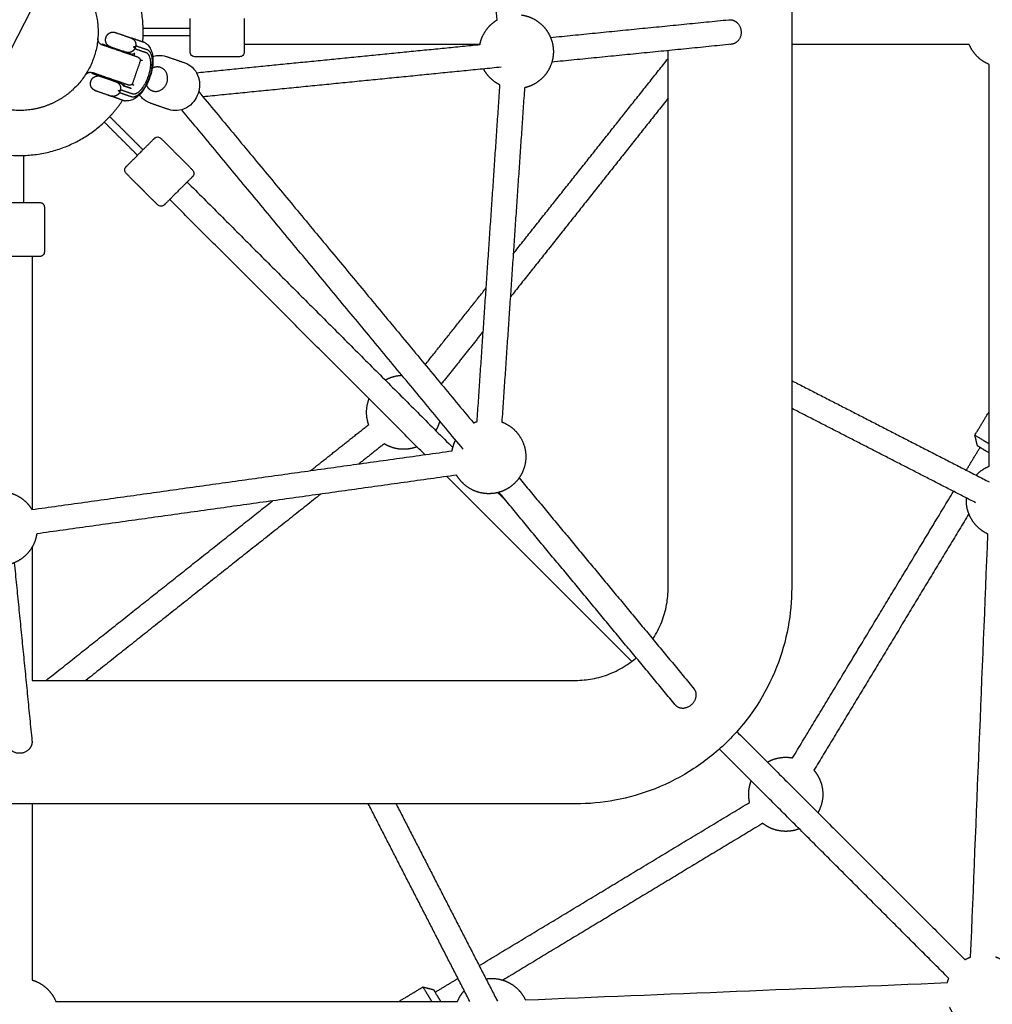
# Model space of a CAD drawing. Units: millimetres. Extents: x -5115 to 5449, y -35952 to 5985.
# Drawn here: x 0 to 630, y -31552 to -30914 of the extents above; entities that cross this region are included whole.
import ezdxf

# ---------------------------------------------------------------- set-up
doc = ezdxf.new("R2010")
doc.units = ezdxf.units.MM
doc.layers.add('Make2D$Sichtbar$Kurven', color=7, linetype='Continuous', true_color=0x000000)
doc.layers.add('Standard', color=7, linetype='Continuous', true_color=0x000000)

msp = doc.modelspace()

# ---------------------------------------------------------------- linework, layer by layer
at = {"layer": 'Make2D$Sichtbar$Kurven'}
for points, weights, degree, knots in [([(-3700, -33099.819), (-3700, -30922.347), (-3700, -28744.876), (-3700, -27222.347), (-2177.471, -27222.347), (0, -27222.347), (2177.471, -27222.347), (3700, -27222.347), (3700, -28744.876), (3700, -30922.347), (3700, -33099.819), (3700, -33730.471), (3254.062, -34176.409), (2808.123, -34622.347), (2177.471, -34622.347), (0, -34622.347), (-2177.471, -34622.347), (-3700, -34622.347), (-3700, -33099.819)], [1, 1, 1, 0.707106781187, 1, 1, 1, 0.707106781187, 1, 1, 1, 0.923879522274, 1, 0.923879522274, 1, 1, 1, 0.707106781187, 1], 2, [3926.7213663, 3926.7213663, 3926.7213663, 8281.6642413, 8281.6642413, 10673.2465147, 10673.2465147, 15028.1893897, 15028.1893897, 17419.7716631, 17419.7716631, 21774.7145382, 21774.7145382, 22970.5057563, 22970.5057563, 24166.2969745, 24166.2969745, 28521.2398495, 28521.2398495, 30912.8221229, 30912.8221229, 30912.8221229]), ([(79.74, -30928.789), (82.718, -30891.928), (56.569, -30865.779), (50.836, -30860.046), (44.07, -30855.58)], [0.854941238131, 0.839296968664, 1, 0.95971555939, 0.930512537202], 2, [308.0426512, 308.0426512, 308.0426512, 376.9911184, 376.9911184, 394.2748648, 394.2748648, 394.2748648]), ([(110.401, -30935.347), (110.401, -30935.273), (110.401, -30927.504), (110.401, -30919.735), (110.401, -30913.521)], [1, 0.838049799235, 1, 0.838049799235, 1], 2, [51.6723424, 51.6723424, 51.6723424, 66.6768757, 66.6768757, 81.681409, 81.681409, 81.681409]), ([(145.401, -30913.521), (145.401, -30919.729), (145.401, -30927.493), (145.401, -30935.258), (145.401, -30935.347)], [1, 0.838291774016, 1, 0.838291774016, 1], 2, [-40.8407045, -40.8407045, -40.8407045, -25.8477063, -25.8477063, -10.8547081, -10.8547081, -10.8547081]), ([(298.088, -30930.413), (298.586, -30927.887), (299.609, -30925.524), (301.427, -30921.323), (304.664, -30918.085), (306.845, -30915.904), (309.507, -30914.346)], [0.861691984353, 0.870815121832, 0.890165042945, 0.926776695297, 1, 0.9494517357, 0.916350970077], 2, [-90.7970236, -90.7970236, -90.7970236, -85.5429587, -85.5429587, -76.3872674, -76.3872674, -70.0668164, -70.0668164, -70.0668164]), ([(325.058, -30911.301), (328.228, -30911.758), (331.167, -30913.03), (335.368, -30914.848), (338.605, -30918.085), (341.842, -30921.323), (343.66, -30925.524), (345.635, -30930.085), (345.635, -30935.056), (345.635, -30940.027), (343.66, -30944.588), (341.842, -30948.79), (338.605, -30952.027), (335.368, -30955.264), (331.167, -30957.082), (329.132, -30957.963), (326.969, -30958.456)], [0.85793851344, 0.866224088805, 0.890165042945, 0.926776695297, 1, 0.926776695297, 0.890165042945, 0.853553390593, 0.853553390593, 0.853553390593, 0.890165042945, 0.926776695297, 1, 0.926776695297, 0.890165042945, 0.873449362161, 0.864365513488], 2, [-53.8499885, -53.8499885, -53.8499885, -47.349325, -47.349325, -38.1936337, -38.1936337, -29.0379423, -29.0379423, -19.0968168, -19.0968168, -9.1556914, -9.1556914, 0, 0, 9.1556914, 9.1556914, 13.6944835, 13.6944835, 13.6944835]), ([(459.213, -30914.386), (462.838, -30914.029), (465.317, -30917.03), (470.245, -30922.998), (464.928, -30928.315), (463.172, -30930.071), (460.792, -30930.308)], [0.858160980637, 0.827577133369, 1, 0.707106781187, 1, 0.879659218362, 0.858207060939], 2, [17.7350635, 17.7350635, 17.7350635, 25.1327412, 25.1327412, 37.6991118, 37.6991118, 42.8622456, 42.8622456, 42.8622456]), ([(56.005, -30925.579), (56.298, -30924.732), (56.881, -30924.051), (57.515, -30923.312), (58.39, -30922.886), (60.14, -30922.033), (61.981, -30922.668)], [0.875666556865, 0.811547357753, 0.779487758197, 0.747428158641, 0.747428158641, 0.747428158641, 0.875666556861], 2, [0, 0, 0, 1.782216, 1.782216, 3.7152514, 3.7152514, 7.5022483, 7.5022483, 7.5022483]), ([(61.981, -30922.668), (61.981, -30922.668), (65.834, -30923.996), (69.687, -30925.325), (71.467, -30925.939)], [1, 0.784539753593, 1, 0.784539753593, 1], 2, [2.470974, 2.470974, 2.470974, 9.5607076, 9.5607076, 16.6504411, 16.6504411, 16.6504411]), ([(58.786, -30931.933), (56.946, -30931.298), (56.093, -30929.548), (55.667, -30928.673), (55.623, -30927.7), (55.583, -30926.805), (55.875, -30925.957)], [0.875666556861, 0.747428158642, 0.747428158642, 0.747428158642, 0.779487758198, 0.811547357754, 0.875666556866], 2, [0, 0, 0, 3.7869974, 3.7869974, 5.7200328, 5.7200328, 7.5022488, 7.5022488, 7.5022488]), ([(72.002, -30926.123), (73.842, -30926.758), (74.695, -30928.508), (75.121, -30929.383), (75.165, -30930.355), (75.205, -30931.251), (74.913, -30932.098)], [0.875666556864, 0.747428158642, 0.747428158642, 0.747428158642, 0.779487758198, 0.811547357754, 0.875666556866], 2, [0, 0, 0, 3.7869967, 3.7869967, 5.7200321, 5.7200321, 7.5022481, 7.5022481, 7.5022481]), ([(76.742, -30938.758), (76.742, -30938.758), (67.926, -30935.719), (59.11, -30932.679), (53.307, -30930.678)], [1, 0.815202389438, 1, 0.815202389438, 1], 2, [0, 0, 0, 17.1725541, 17.1725541, 34.3451082, 34.3451082, 34.3451082]), ([(58.786, -30931.933), (58.786, -30931.933), (62.639, -30933.261), (66.492, -30934.59), (68.273, -30935.203)], [1, 0.784539751601, 1, 0.784539751601, 1], 2, [-14.1794672, -14.1794672, -14.1794672, -7.0897336, -7.0897336, 0, 0, 0]), ([(74.783, -30932.476), (74.49, -30933.324), (73.907, -30934.004), (73.273, -30934.743), (72.398, -30935.17), (70.648, -30936.022), (68.807, -30935.388)], [0.875666556865, 0.811547357754, 0.779487758198, 0.747428158642, 0.747428158642, 0.747428158642, 0.875666556864], 2, [0, 0, 0, 1.782216, 1.782216, 3.7152514, 3.7152514, 7.5022483, 7.5022483, 7.5022483]), ([(72.178, -30964.152), (78.975, -30966.496), (84.189, -30951.375), (89.402, -30936.253), (82.605, -30933.91)], [1, 0.707106781187, 1, 0.707106781187, 1], 2, [0, 0, 0, 25.1248675, 25.1248675, 50.249735, 50.249735, 50.249735]), ([(627.927, -30943.353), (627.746, -30943.279), (627.567, -30943.201), (623.365, -30941.383), (620.128, -30938.146), (616.891, -30934.909), (615.073, -30930.707), (614.996, -30930.528), (614.921, -30930.347)], [0.887228197655, 0.888665928655, 0.890165042945, 0.926776695297, 1, 0.926776695297, 0.890165042945, 0.888665928637, 0.88722819762], 2, [28.6308893, 28.6308893, 28.6308893, 29.0379423, 29.0379423, 38.1936337, 38.1936337, 47.349325, 47.349325, 47.7563781, 47.7563781, 47.7563781]), ([(72.827, -30962.271), (78.778, -30964.323), (83.343, -30951.083), (87.908, -30937.843), (81.957, -30935.791)], [1, 0.707106781187, 1, 0.707106781187, 1], 2, [-43.9980446, -43.9980446, -43.9980446, -21.9990223, -21.9990223, 0, 0, 0]), ([(82.025, -30956.794), (83.268, -30959.519), (85.945, -30960.442), (92.7, -30962.771), (95.308, -30955.208), (97.916, -30947.645), (91.16, -30945.316), (88.483, -30944.393), (85.826, -30945.773)], [0.853757573795, 0.859021657015, 1, 0.707106781186, 1, 0.707106781186, 1, 0.859035335726, 0.85375859659], 2, [-6.0485733, -6.0485733, -6.0485733, 0, 0, 12.5663706, 12.5663706, 25.1327412, 25.1327412, 31.1807277, 31.1807277, 31.1807277]), ([(311.059, -30956.6), (307.482, -30954.844), (304.664, -30952.027), (302.103, -30949.465), (300.412, -30946.262)], [0.899580205247, 0.935653761773, 1, 0.941164130555, 0.905965950964], 2, [30.1479125, 30.1479125, 30.1479125, 38.1936337, 38.1936337, 45.5503497, 45.5503497, 45.5503497]), ([(48.544, -30960.106), (47.041, -30959.401), (46.314, -30957.909), (45.888, -30957.034), (45.844, -30956.062), (45.804, -30955.166), (46.096, -30954.319)], [0.840601128241, 0.747428158642, 0.747428158642, 0.747428158642, 0.779487758198, 0.811547357754, 0.875666556866], 2, [0.5590166, 0.5590166, 0.5590166, 3.7869969, 3.7869969, 5.7200323, 5.7200323, 7.5022483, 7.5022483, 7.5022483]), ([(46.227, -30953.941), (46.416, -30953.39), (46.708, -30952.872), (47.103, -30952.413), (47.519, -30951.927), (48.028, -30951.532), (48.611, -30951.248), (49.189, -30950.966), (49.817, -30950.806), (50.762, -30950.764), (51.067, -30950.78), (51.464, -30950.839), (51.561, -30950.857), (51.792, -30950.915), (52.065, -30950.991), (52.202, -30951.029)], [0.875666556865, 0.832920424124, 0.800860824568, 0.779487758198, 0.758114691827, 0.747428158642, 0.747428158642, 0.747428158642, 0.747428158642, 0.747428158642, 0.747428158642, 0.747428158642, 0.747428158642, 0.747428158642, 0.747428158642, 0.747428158642], 3, [0, 0, 0, 0, 1.782216, 1.782216, 1.782216, 3.7152514, 3.7152514, 3.7152514, 5.7232113, 5.7232113, 6.6736471, 6.6736471, 6.9785988, 6.9785988, 7.4210226, 7.4210226, 7.4210226, 7.4210226]), ([(70.549, -30956.721), (70.549, -30956.721), (61.733, -30953.681), (52.917, -30950.641), (47.114, -30948.64)], [1, 0.815202283883, 1, 0.815202283883, 1], 2, [-34.3451184, -34.3451184, -34.3451184, -17.1725592, -17.1725592, 0, 0, 0]), ([(52.202, -30951.029), (52.202, -30951.029), (56.055, -30952.358), (59.908, -30953.686), (61.688, -30954.3)], [1, 0.784539754901, 1, 0.784539754901, 1], 2, [2.470974, 2.470974, 2.470974, 9.5607075, 9.5607075, 16.6504411, 16.6504411, 16.6504411]), ([(62.223, -30954.485), (62.354, -30954.539), (62.616, -30954.647), (62.834, -30954.744), (62.921, -30954.789), (63.271, -30954.987), (63.52, -30955.163), (64.238, -30955.778), (64.635, -30956.292), (64.916, -30956.869), (65.2, -30957.453), (65.358, -30958.078), (65.386, -30958.717), (65.413, -30959.322), (65.324, -30959.909), (65.134, -30960.46)], [1, 1, 1, 1, 1, 1, 1, 1, 1, 1, 1, 1.0142977396, 1.04289321881, 1.07148869802, 1.11438191684, 1.17157287525], 3, [0, 0, 0, 0, 0.4424238, 0.4424238, 0.7473755, 0.7473755, 1.6978113, 1.6978113, 3.7057712, 3.7057712, 3.7057712, 5.6388066, 5.6388066, 5.6388066, 7.4210226, 7.4210226, 7.4210226, 7.4210226]), ([(48.544, -30960.106), (48.544, -30960.106), (52.76, -30961.56), (56.977, -30963.014), (58.925, -30963.685)], [1, 0.784539754982, 1, 0.784539754982, 1], 2, [2.7040848, 2.7040848, 2.7040848, 10.4626611, 10.4626611, 18.2212374, 18.2212374, 18.2212374]), ([(65.004, -30960.838), (64.712, -30961.686), (64.128, -30962.366), (63.494, -30963.105), (62.619, -30963.531), (61.127, -30964.258), (59.51, -30963.887)], [0.875666556866, 0.811547357754, 0.779487758198, 0.747428158642, 0.747428158642, 0.747428158642, 0.840601116558], 2, [0, 0, 0, 1.782216, 1.782216, 3.7152514, 3.7152514, 6.9432323, 6.9432323, 6.9432323]), ([(-6.444, -31002.087), (30.418, -31005.066), (56.569, -30978.916), (62.303, -30973.182), (66.769, -30966.414)], [0.854942299163, 0.83929152007, 1, 0.959705014537, 0.930497249598], 2, [182.3766074, 182.3766074, 182.3766074, 251.3274123, 251.3274123, 268.6156828, 268.6156828, 268.6156828]), ([(68.873, -31009.604), (68.925, -31009.552), (74.419, -31004.059), (79.912, -30998.565), (84.306, -30994.171)], [1, 0.838049799236, 1, 0.838049799236, 1], 2, [51.6723424, 51.6723424, 51.6723424, 66.6768757, 66.6768757, 81.681409, 81.681409, 81.681409]), ([(109.055, -31018.92), (104.665, -31023.31), (99.175, -31028.8), (93.685, -31034.29), (93.622, -31034.353)], [1, 0.838291774032, 1, 0.838291774032, 1], 2, [-40.8407045, -40.8407045, -40.8407045, -25.8477063, -25.8477063, -10.8547081, -10.8547081, -10.8547081]), ([(-12.999, -31032.748), (-12.926, -31032.748), (-5.157, -31032.748), (2.612, -31032.748), (8.826, -31032.748)], [1, 0.838049799235, 1, 0.838049799235, 1], 2, [51.6723424, 51.6723424, 51.6723424, 66.6768757, 66.6768757, 81.681409, 81.681409, 81.681409]), ([(8.826, -31067.748), (2.618, -31067.748), (-5.146, -31067.748), (-12.911, -31067.748), (-12.999, -31067.748)], [1, 0.838291774016, 1, 0.838291774016, 1], 2, [-40.8407045, -40.8407045, -40.8407045, -25.8477063, -25.8477063, -10.8547081, -10.8547081, -10.8547081]), ([(236.777, -31147.811), (237.92, -31147.159), (239.127, -31146.637), (243.152, -31144.895), (247.532, -31144.689)], [0.913462638523, 0.900386888838, 0.890165042945, 0.857708214546, 0.854024895182], 2, [82.9867216, 82.9867216, 82.9867216, 85.5429587, 85.5429587, 94.355929, 94.355929, 94.355929]), ([(226.026, -31176.646), (224.66, -31172.771), (224.66, -31168.663), (224.66, -31164.154), (226.296, -31159.952)], [0.878568802937, 0.853553390593, 0.853553390593, 0.853553390593, 0.88367995809], 2, [49.0731395, 49.0731395, 49.0731395, 57.2904505, 57.2904505, 66.308253, 66.308253, 66.308253]), ([(272.011, -31174.206), (271.523, -31176.259), (270.685, -31178.195), (270.163, -31179.401), (269.513, -31180.543)], [0.865252096295, 0.874249016849, 0.890165042945, 0.900377697165, 0.913439124918], 2, [-13.4773541, -13.4773541, -13.4773541, -9.1556914, -9.1556914, -6.6017528, -6.6017528, -6.6017528]), ([(293.91, -31175.548), (294.085, -31175.469), (294.261, -31175.392), (295.23, -31174.973), (296.231, -31174.641)], [0.89317953058, 0.891642476448, 0.890165042945, 0.882131077634, 0.875860064675], 2, [85.1734883, 85.1734883, 85.1734883, 85.5429587, 85.5429587, 87.7244133, 87.7244133, 87.7244133]), ([(312.246, -31174.956), (312.791, -31175.161), (313.326, -31175.392), (317.527, -31177.21), (320.764, -31180.448), (324.001, -31183.685), (325.819, -31187.886), (327.793, -31192.448), (327.793, -31197.418), (327.793, -31202.389), (325.819, -31206.95), (324.001, -31211.152), (320.764, -31214.389)], [0.881804453298, 0.885714206601, 0.890165042945, 0.926776695297, 1, 0.926776695297, 0.890165042945, 0.853553390593, 0.853553390593, 0.853553390593, 0.890165042945, 0.926776695297, 1], 2, [104.2166786, 104.2166786, 104.2166786, 105.4252097, 105.4252097, 114.5809011, 114.5809011, 123.7365924, 123.7365924, 133.6777179, 133.6777179, 143.6188434, 143.6188434, 152.7745348, 152.7745348, 152.7745348]), ([(257.366, -31191.028), (253.167, -31192.663), (248.66, -31192.663), (243.689, -31192.663), (239.127, -31190.688), (237.544, -31190.003), (236.074, -31189.098)], [0.883653725906, 0.853553390593, 0.853553390593, 0.853553390593, 0.890165042945, 0.903621292797, 0.922023253877], 2, [10.0829413, 10.0829413, 10.0829413, 19.0968168, 19.0968168, 29.0379423, 29.0379423, 32.4030259, 32.4030259, 32.4030259]), ([(280.09, -31193.656), (280.565, -31190.665), (281.768, -31187.886), (282.037, -31187.264), (282.34, -31186.659)], [0.858862259628, 0.86749492808, 0.890165042945, 0.895398241234, 0.901379462694], 2, [61.0759823, 61.0759823, 61.0759823, 67.231576, 67.231576, 68.5402727, 68.5402727, 68.5402727]), ([(620.314, -31190.35), (620.314, -31190.35), (623.711, -31192.401), (625.588, -31193.534), (627.927, -31194.945)], [0.857628290143, 0.829124816694, 1, 0.897789469591, 0.866915466322], 2, [-9.1638629, -9.1638629, -9.1638629, 0, 0, 5.4814471, 5.4814471, 5.4814471]), ([(320.764, -31214.389), (317.527, -31217.626), (313.326, -31219.444), (308.764, -31221.418), (303.793, -31221.418), (298.823, -31221.418), (294.261, -31219.444), (290.06, -31217.626), (286.823, -31214.389), (284.585, -31212.151), (283.004, -31209.409)], [1, 0.926776695297, 0.890165042945, 0.853553390593, 0.853553390593, 0.853553390593, 0.890165042945, 0.926776695297, 1, 0.948203605373, 0.914726969102], 2, [0, 0, 0, 9.1556914, 9.1556914, 19.0968168, 19.0968168, 29.0379423, 29.0379423, 38.1936337, 38.1936337, 44.6701483, 44.6701483, 44.6701483]), ([(619.465, -31209.462), (619.79, -31209.111), (620.128, -31208.772), (623.365, -31205.535), (627.567, -31203.717), (627.746, -31203.639), (627.927, -31203.564)], [0.984067977714, 0.991804679057, 1, 0.926776695297, 0.890165042945, 0.888663551113, 0.887223637427], 2, [75.3625413, 75.3625413, 75.3625413, 76.3872674, 76.3872674, 85.5429587, 85.5429587, 85.9506573, 85.9506573, 85.9506573]), ([(-8.067, -31220.435), (-5.54, -31220.933), (-3.176, -31221.956), (1.025, -31223.775), (4.262, -31227.012), (6.374, -31229.123), (7.904, -31231.689)], [0.861687363916, 0.870810221227, 0.890165042945, 0.926776695297, 1, 0.950979532536, 0.918367817997], 2, [61.9761806, 61.9761806, 61.9761806, 67.231576, 67.231576, 76.3872674, 76.3872674, 82.5166858, 82.5166858, 82.5166858]), ([(627.077, -31247.55), (623.169, -31245.754), (620.128, -31242.713), (616.891, -31239.476), (615.073, -31235.275), (613.099, -31230.713), (613.099, -31225.743), (613.099, -31224.975), (613.148, -31224.209)], [0.894408646524, 0.930903980167, 1, 0.926776695297, 0.890165042945, 0.853553390593, 0.853553390593, 0.853553390593, 0.854426717961], 2, [29.5540096, 29.5540096, 29.5540096, 38.1936337, 38.1936337, 47.349325, 47.349325, 57.2904505, 57.2904505, 58.8258254, 58.8258254, 58.8258254]), ([(11.046, -31247.404), (10.589, -31250.574), (9.317, -31253.514), (7.499, -31257.716), (4.262, -31260.953), (1.025, -31264.19), (-3.176, -31266.008), (-7.738, -31267.982), (-12.709, -31267.982), (-17.679, -31267.982), (-22.241, -31266.008), (-26.442, -31264.19), (-29.679, -31260.953), (-32.916, -31257.716), (-34.734, -31253.514), (-35.616, -31251.479), (-36.108, -31249.316)], [0.857935630111, 0.866219922468, 0.890165042945, 0.926776695297, 1, 0.926776695297, 0.890165042945, 0.853553390593, 0.853553390593, 0.853553390593, 0.890165042945, 0.926776695297, 1, 0.926776695297, 0.890165042945, 0.873445049076, 0.864360826253], 2, [-53.8511198, -53.8511198, -53.8511198, -47.349325, -47.349325, -38.1936337, -38.1936337, -29.0379423, -29.0379423, -19.0968168, -19.0968168, -9.1556914, -9.1556914, 0, 0, 9.1556914, 9.1556914, 13.6956546, 13.6956546, 13.6956546]), ([(424.553, -31358.165), (424.717, -31358.362), (424.898, -31358.544), (429.6, -31363.246), (435.413, -31357.76)], [0.97015303518, 0.984227116368, 1, 0.707106781187, 1], 2, [37.0223877, 37.0223877, 37.0223877, 37.6991118, 37.6991118, 50.2654825, 50.2654825, 50.2654825]), ([(7.961, -31381.56), (8.319, -31385.186), (5.317, -31387.665), (-0.651, -31392.593), (-5.968, -31387.275), (-7.723, -31385.521), (-7.96, -31383.143)], [0.858164419194, 0.827567442381, 1, 0.707106781187, 1, 0.879741802071, 0.858236550541], 2, [17.7346477, 17.7346477, 17.7346477, 25.1327412, 25.1327412, 37.6991118, 37.6991118, 42.8587024, 42.8587024, 42.8587024]), ([(484.264, -31395.298), (485.407, -31394.647), (486.615, -31394.124), (491.176, -31392.15), (496.147, -31392.15), (498.381, -31392.15), (500.577, -31392.562)], [0.913462638502, 0.90038688883, 0.890165042945, 0.853553390593, 0.853553390593, 0.853553390593, 0.860950931231], 2, [82.9867216, 82.9867216, 82.9867216, 85.5429587, 85.5429587, 95.4840842, 95.4840842, 99.9526646, 99.9526646, 99.9526646]), ([(514.42, -31400.591), (516.747, -31403.324), (518.173, -31406.618), (520.147, -31411.179), (520.147, -31416.15), (520.147, -31421.121), (518.173, -31425.682), (517.651, -31426.887), (517.001, -31428.028)], [0.969187202492, 0.918619087557, 0.890165042945, 0.853553390593, 0.853553390593, 0.853553390593, 0.890165042945, 0.90036697231, 0.913411695051], 2, [116.6209221, 116.6209221, 116.6209221, 123.7365924, 123.7365924, 133.6777179, 133.6777179, 143.6188434, 143.6188434, 146.1701, 146.1701, 146.1701]), ([(472.729, -31421.404), (472.147, -31418.809), (472.147, -31416.15), (472.147, -31411.642), (473.783, -31407.442)], [0.864030993527, 0.853553390593, 0.853553390593, 0.853553390593, 0.883663782688], 2, [51.9723461, 51.9723461, 51.9723461, 57.2904505, 57.2904505, 66.3058318, 66.3058318, 66.3058318]), ([(504.855, -31438.514), (500.655, -31440.15), (496.147, -31440.15), (491.176, -31440.15), (486.615, -31438.176), (483.715, -31436.921), (481.239, -31434.959)], [0.883665834947, 0.853553390593, 0.853553390593, 0.853553390593, 0.890165042945, 0.915113112655, 0.957061403395], 2, [10.0811284, 10.0811284, 10.0811284, 19.0968168, 19.0968168, 29.0379423, 29.0379423, 35.2768529, 35.2768529, 35.2768529]), ([(631.904, -31521.404), (632.779, -31521.705), (633.627, -31522.072), (637.829, -31523.89), (641.066, -31527.127), (644.303, -31530.364), (646.121, -31534.566), (648.095, -31539.127), (648.095, -31544.098), (648.095, -31549.069), (646.121, -31553.63), (644.303, -31557.832), (641.066, -31561.069), (637.829, -31564.306), (633.627, -31566.124), (629.066, -31568.098), (624.095, -31568.098), (619.124, -31568.098), (614.563, -31566.124), (610.361, -31564.306), (607.124, -31561.069), (604.083, -31558.028), (602.288, -31554.12)], [0.877428095478, 0.883118444208, 0.890165042945, 0.926776695297, 1, 0.926776695297, 0.890165042945, 0.853553390593, 0.853553390593, 0.853553390593, 0.890165042945, 0.926776695297, 1, 0.926776695297, 0.890165042945, 0.853553390593, 0.853553390593, 0.853553390593, 0.890165042945, 0.926776695297, 1, 0.930903980227, 0.894408646587], 2, [-49.262681, -49.262681, -49.262681, -47.349325, -47.349325, -38.1936337, -38.1936337, -29.0379423, -29.0379423, -19.0968168, -19.0968168, -9.1556914, -9.1556914, 0, 0, 9.1556914, 9.1556914, 19.0968168, 19.0968168, 29.0379423, 29.0379423, 38.1936337, 38.1936337, 46.8332578, 46.8332578, 46.8332578]), ([(612.214, -31523.245), (613.356, -31522.594), (614.563, -31522.072), (615.216, -31521.789), (615.885, -31521.546)], [0.913448634384, 0.900381414715, 0.890165042945, 0.884728942536, 0.880099994652], 2, [-69.7864443, -69.7864443, -69.7864443, -67.231576, -67.231576, -65.7555171, -65.7555171, -65.7555171]), ([(8, -31536.438), (9.382, -31536.848), (10.704, -31537.421), (14.906, -31539.239), (18.143, -31542.476), (21.38, -31545.713), (23.198, -31549.914), (23.275, -31550.092), (23.349, -31550.271)], [0.871560444398, 0.879229605147, 0.890165042945, 0.926776695297, 1, 0.926776695297, 0.890165042945, 0.888680258368, 0.887255689189], 2, [-88.5122473, -88.5122473, -88.5122473, -85.5429587, -85.5429587, -76.3872674, -76.3872674, -67.231576, -67.231576, -66.828414, -66.828414, -66.828414]), ([(301.989, -31535.741), (303.853, -31535.446), (305.74, -31535.446), (310.71, -31535.446), (315.272, -31537.421), (319.473, -31539.239), (322.71, -31542.476), (325.713, -31545.479), (327.504, -31549.331)], [0.858828442721, 0.853553390593, 0.853553390593, 0.853553390593, 0.890165042945, 0.926776695297, 1, 0.931703519251, 0.895257617368], 2, [53.5169947, 53.5169947, 53.5169947, 57.2904505, 57.2904505, 67.231576, 67.231576, 76.3872674, 76.3872674, 84.9269188, 84.9269188, 84.9269188]), ([(283.563, -31550.271), (283.637, -31550.092), (283.714, -31549.914), (285.28, -31546.296), (287.92, -31543.369)], [0.887250407314, 0.888677505692, 0.890165042945, 0.921513223003, 0.979702813645], 2, [28.6340328, 28.6340328, 28.6340328, 29.0379423, 29.0379423, 36.8773662, 36.8773662, 36.8773662])]:
    msp.add_rational_spline(points, weights, degree=degree, knots=knots, dxfattribs=at)
for points, degree in [([(500, -30562.347), (500, -30802.347), (500, -31042.347), (500, -31282.347)], 3), ([(309.34, -30914.439), (290.327, -30778.347), (271.313, -30642.255)], 2), ([(343.806, -30925.867), (401.507, -30920.127), (459.208, -30914.387)], 2), ([(79.961, -30919.847), (95.181, -30919.847), (110.401, -30919.847)], 2), ([(55.875, -30925.957), (55.94, -30925.768), (56.005, -30925.579)], 2), ([(70.477, -30925.597), (70.541, -30925.627), (70.606, -30925.658), (70.671, -30925.69), (70.737, -30925.723), (70.803, -30925.757)], 5), ([(80.58, -30929.081), (76.291, -30927.602), (72.002, -30926.123)], 2), ([(110.401, -30924.847), (95.181, -30924.847), (79.961, -30924.847)], 2), ([(53.297, -30930.674), (53.378, -30930.438), (53.459, -30930.202)], 2), ([(58.97, -30932.627), (59.051, -30932.392), (59.132, -30932.158)], 2), ([(67.637, -30934.937), (67.564, -30934.923), (67.492, -30934.908), (67.421, -30934.893), (67.351, -30934.878), (67.282, -30934.862)], 5), ([(68.396, -30935.352), (68.315, -30935.588), (68.234, -30935.823)], 2), ([(68.888, -30935.416), (70.566, -30935.994), (72.244, -30936.573)], 2), ([(73.904, -30931.75), (73.839, -30931.94), (73.774, -30932.129)], 2), ([(74.328, -30931.897), (74.263, -30932.086), (74.198, -30932.275)], 2), ([(81.957, -30935.791), (78.208, -30934.498), (74.459, -30933.206)], 2), ([(82.605, -30933.91), (78.857, -30932.617), (75.108, -30931.325)], 2), ([(114.486, -30948.679), (206.287, -30939.547), (298.088, -30930.415)], 2), ([(298.101, -30930.347), (221.751, -30930.347), (145.401, -30930.347)], 2), ([(460.792, -30930.308), (402.721, -30936.085), (344.651, -30941.862)], 2), ([(420, -31282.347), (420, -31166.354), (420, -31050.36), (420, -30934.366)], 3), ([(460.397, -30930.347), (460.198, -30930.347), (460, -30930.347)], 2), ([(614.921, -30930.347), (557.46, -30930.347), (500, -30930.347)], 2), ([(77.981, -30941.301), (75.536, -30948.391), (73.092, -30955.482)], 2), ([(74.31, -30936.489), (74.09, -30937.128), (73.869, -30937.767)], 2), ([(74.014, -30936.387), (73.978, -30936.396), (73.942, -30936.405), (73.909, -30936.415)], 3), ([(74.482, -30936.3), (74.381, -30936.316), (74.283, -30936.33), (74.151, -30936.353), (74.014, -30936.387)], 4), ([(79.367, -30940.721), (78.993, -30940.592), (78.565, -30940.608), (78.085, -30940.79)], 3), ([(95.042, -30938.192), (100.992, -30940.244), (106.941, -30942.295)], 2), ([(142.401, -30938.347), (127.901, -30938.347), (113.401, -30938.347)], 2), ([(319.658, -31065.969), (369.829, -31002.715), (420, -30939.46)], 2), ([(311.839, -30945.126), (215.3, -30954.729), (118.76, -30964.333)], 2), ([(627.927, -31203.564), (627.927, -31116.827), (627.927, -31030.089), (627.927, -30943.351)], 3), ([(46.096, -30954.319), (46.161, -30954.13), (46.227, -30953.941)], 2), ([(46.94, -30949.11), (47.022, -30948.871), (47.105, -30948.633)], 2), ([(52.613, -30951.065), (52.695, -30950.828), (52.777, -30950.591)], 2), ([(60.698, -30953.959), (60.762, -30953.989), (60.827, -30954.02), (60.892, -30954.052), (60.958, -30954.085), (61.024, -30954.119)], 5), ([(62.042, -30953.782), (61.959, -30954.021), (61.877, -30954.26)], 2), ([(65.66, -30955.669), (63.943, -30955.078), (62.227, -30954.486)], 2), ([(63.995, -30960.49), (64.06, -30960.301), (64.125, -30960.112)], 2), ([(64.549, -30960.258), (64.484, -30960.447), (64.419, -30960.636)], 2), ([(65.329, -30959.686), (69.078, -30960.979), (72.827, -30962.271)], 2), ([(66.874, -30956.82), (66.894, -30956.848), (66.916, -30956.877), (66.939, -30956.907)], 3), ([(66.939, -30956.907), (67.026, -30957.018), (67.116, -30957.117), (67.184, -30957.189), (67.254, -30957.264)], 4), ([(67.677, -30955.726), (67.456, -30956.367), (67.235, -30957.009)], 2), ([(67.235, -30957.009), (69.742, -30957.873), (72.25, -30958.738)], 2), ([(72.269, -30958.993), (69.761, -30958.128), (67.254, -30957.264)], 2), ([(115.926, -30960.914), (204.916, -31068.231), (293.907, -31175.549)], 2), ([(296.232, -31174.636), (303.645, -31065.616), (311.059, -30956.596)], 2), ([(326.97, -30958.452), (319.608, -31066.704), (312.247, -31174.956)], 2), ([(57.504, -30963.224), (62.555, -30964.965), (67.607, -30966.707)], 2), ([(57.684, -30963.263), (57.647, -30963.256), (57.611, -30963.248), (57.575, -30963.24), (57.539, -30963.232), (57.504, -30963.224)], 5), ([(64.681, -30961.568), (68.429, -30962.86), (72.178, -30964.152)], 2), ([(420.001, -30965.206), (368.873, -31029.668), (317.745, -31094.129)], 2), ([(96.511, -30972.547), (90.561, -30970.496), (84.612, -30968.445)], 2), ([(287.304, -31192.652), (196.107, -31082.674), (104.909, -30972.695)], 2), ([(58.309, -30977.121), (69.071, -30987.883), (79.833, -30998.645)], 2), ([(76.297, -31002.18), (65.535, -30991.418), (54.773, -30980.656)], 2), ([(91.5, -30991.22), (101.753, -31001.473), (112.006, -31011.726)], 2), ([(2.5, -31002.307), (2.5, -31017.527), (2.5, -31032.747)], 2), ([(89.379, -31034.354), (79.126, -31024.1), (68.873, -31013.847)], 2), ([(108.471, -31019.504), (194.496, -31105.529), (280.521, -31191.554)], 2), ([(262.462, -31196.123), (179.81, -31113.471), (97.157, -31030.818)], 2), ([(16, -31035.748), (16, -31050.248), (16, -31064.748)], 2), ([(8, -31067.743), (8, -31149.709), (8, -31231.675)], 2), ([(262.648, -31137.847), (282.383, -31112.965), (302.119, -31088.083)], 2), ([(300.205, -31116.243), (286.645, -31133.339), (273.084, -31150.436)], 2), ([(500, -31148.12), (563.961, -31180.966), (627.923, -31213.811)], 2), ([(619.067, -31227.25), (559.533, -31196.678), (500, -31166.106)], 2), ([(618.617, -31183.485), (623.273, -31175.773), (627.929, -31168.061)], 2), ([(188.429, -31206.467), (207.23, -31191.555), (226.031, -31176.642)], 2), ([(620.314, -31190.35), (619.466, -31186.917), (618.617, -31183.485)], 2), ([(236.074, -31189.098), (227.88, -31195.598), (219.685, -31202.097)], 2), ([(7.904, -31231.689), (143.997, -31212.675), (280.089, -31193.661)], 2), ([(613.088, -31206.19), (617.558, -31198.784), (622.029, -31191.379)], 2), ([(283.004, -31209.409), (147.026, -31228.407), (11.049, -31247.405)], 2), ([(396.391, -31330.052), (336.514, -31270.175), (276.637, -31210.298)], 2), ([(323.455, -31211.181), (380.162, -31279.566), (436.869, -31347.952)], 2), ([(194.958, -31221.71), (118.909, -31282.029), (42.86, -31342.347)], 2), ([(309.657, -31220.691), (312.286, -31223.32), (314.915, -31225.949)], 2), ([(424.553, -31358.165), (367.472, -31289.329), (310.391, -31220.493)], 2), ([(500.578, -31392.562), (552.688, -31306.242), (604.797, -31219.922)], 2), ([(17.113, -31342.347), (90.409, -31284.212), (163.705, -31226.076)], 2), ([(614.729, -31234.429), (564.576, -31317.508), (514.423, -31400.587)], 2), ([(615.885, -31521.546), (619.616, -31430.212), (623.347, -31338.882), (627.077, -31247.547)], 3), ([(8, -31256.11), (8, -31299.226), (8, -31342.343)], 2), ([(-3.519, -31266.151), (2.221, -31323.853), (7.961, -31381.555)], 2), ([(8, -31342.347), (125.333, -31342.347), (242.667, -31342.347), (360, -31342.347)], 3), ([(464.49, -31375.523), (538.351, -31449.385), (612.212, -31523.246)], 2), ([(601.729, -31535.39), (527.451, -31461.112), (453.173, -31386.834)], 2), ([(360, -31422.347), (120, -31422.347), (-120, -31422.347), (-360, -31422.347)], 3), ([(8, -31422.346), (8, -31479.39), (8, -31536.435)], 2), ([(291.466, -31550.273), (258.619, -31486.31), (225.772, -31422.347)], 2), ([(243.759, -31422.347), (276.553, -31486.208), (309.347, -31550.068)], 2), ([(297.58, -31527.142), (385.155, -31474.274), (472.73, -31421.406)], 2), ([(481.239, -31434.959), (397.094, -31485.756), (312.949, -31536.553)], 2), ([(245.717, -31550.274), (253.427, -31545.62), (261.138, -31540.965)], 2), ([(261.138, -31540.965), (264.57, -31541.813), (268.002, -31542.661)], 2), ([(269.037, -31544.373), (276.442, -31539.902), (283.847, -31535.432)], 2), ([(327.504, -31549.331), (418.616, -31545.609), (509.726, -31541.887), (600.84, -31538.166)], 3), ([(23.35, -31550.274), (110.088, -31550.274), (196.825, -31550.274), (283.562, -31550.274)], 3)]:
    msp.add_open_spline(points, degree=degree, dxfattribs=at)
for points, weights in [([(45.668, -30900.097), (62.328, -30934.291), (34.208, -30959.904)], [1, 0.800480958906, 1]), ([(53.307, -30930.678), (50.366, -30929.664), (50.625, -30926.565)], [1, 0.789414455465, 1]), ([(71.467, -30925.939), (72.002, -30926.123), (72.002, -30926.123)], [1, 0.972952503724, 1]), ([(81.411, -30929.478), (81.014, -30929.23), (80.58, -30929.081)], [1, 0.998688864622, 1]), ([(59.132, -30932.158), (53.459, -30930.202), (53.459, -30930.202)], [1, 0.851326694218, 1]), ([(59.134, -30932.158), (63.766, -30933.755), (68.396, -30935.352)], [0.979718036285, 0.884222727165, 1]), ([(68.273, -30935.203), (68.807, -30935.388), (68.807, -30935.388)], [1, 0.972952505209, 1]), ([(73.774, -30932.129), (74.783, -30932.476), (74.783, -30932.476)], [1, 0.972952502687, 1]), ([(74.913, -30932.098), (74.913, -30932.098), (73.904, -30931.75)], [1, 0.972952502691, 1]), ([(72.244, -30936.573), (73.079, -30936.664), (73.909, -30936.415)], [1, 0.982926843509, 1]), ([(74.31, -30936.489), (74.357, -30936.352), (74.482, -30936.3)], [1, 0.900733453422, 1]), ([(76.742, -30938.758), (78.633, -30939.41), (77.981, -30941.301)], [1, 0.707106781187, 1]), ([(78.09, -30940.737), (78.766, -30940.526), (79.338, -30940.711)], [0.901529026766, 0.936423462589, 0.996697898523]), ([(8.493, -30972.432), (-29.008, -30978.792), (-45.668, -30944.598)], [1, 0.800480958906, 1]), ([(42.466, -30950.227), (44.173, -30947.627), (47.114, -30948.64)], [1, 0.789414809361, 1]), ([(46.94, -30949.11), (46.94, -30949.11), (52.613, -30951.065)], [0.875666556863, 0.796646464618, 1]), ([(61.877, -30954.26), (57.245, -30952.662), (52.613, -30951.065)], [1, 0.82750594855, 0.858186268332]), ([(61.688, -30954.3), (62.223, -30954.485), (62.223, -30954.485)], [1, 0.972952502751, 1]), ([(34.208, -30959.904), (28.812, -30964.818), (22.251, -30968.015)], [1, 0.989835751523, 1]), ([(49.129, -30960.308), (49.054, -30960.272), (48.981, -30960.232)], [1, 0.992502172863, 0.985443147343]), ([(63.995, -30960.49), (65.004, -30960.838), (65.004, -30960.838)], [1, 0.972952502687, 1]), ([(64.125, -30960.112), (65.134, -30960.46), (65.134, -30960.46)], [1, 0.972952502691, 1]), ([(65.66, -30955.669), (66.373, -30956.113), (66.874, -30956.82)], [1, 0.982926843509, 1]), ([(73.092, -30955.482), (72.44, -30957.372), (70.549, -30956.721)], [1, 0.707106781187, 1]), ([(71.289, -30958.65), (71.342, -30958.546), (71.395, -30958.441)], [0.902700865964, 0.902382970518, 0.902067131282]), ([(72.263, -30958.983), (72.205, -30958.868), (72.25, -30958.738)], [0.991469415733, 0.905199693255, 1]), ([(73.825, -30956.792), (73.242, -30956.591), (72.829, -30955.991)], [1, 0.937273797485, 0.901414563743]), ([(58.925, -30963.685), (59.51, -30963.887), (59.51, -30963.887)], [1, 0.97295251812, 1]), ([(67.607, -30966.707), (68.041, -30966.857), (68.506, -30966.907)], [1, 0.998688864624, 1]), ([(22.251, -30968.015), (15.689, -30971.212), (8.493, -30972.432)], [1, 0.989835751523, 1]), ([(84.306, -30994.171), (87.237, -30991.24), (87.257, -30991.22)], [1, 0.917229993298, 1]), ([(112.006, -31015.969), (111.965, -31016.01), (109.055, -31018.92)], [1, 0.918251193681, 1]), ([(8.826, -31032.748), (12.971, -31032.748), (13, -31032.748)], [1, 0.917229993298, 1]), ([(12.999, -31067.748), (12.942, -31067.748), (8.826, -31067.748)], [1, 0.918251189592, 1]), ([(618.617, -31183.485), (618.617, -31183.485), (623.714, -31186.562)], [1, 0.895303670683, 1]), ([(623.714, -31186.562), (625.624, -31187.715), (627.927, -31189.105)], [1, 0.949593915622, 0.933095145466]), ([(435.413, -31357.76), (440.792, -31352.683), (436.869, -31347.952)], [1, 0.722879664819, 0.97015303518]), ([(8, -31382.347), (8, -31383.238), (7.721, -31384.097)], [0.855271500887, 0.850188924067, 0.860141812211]), ([(261.138, -31540.965), (261.138, -31540.965), (264.214, -31546.061)], [1, 0.895303670683, 1]), ([(600.841, -31538.162), (601.201, -31536.749), (601.73, -31535.39)], [0.86702152527, 0.873690074096, 0.883660456807]), ([(264.214, -31546.061), (265.367, -31547.972), (266.758, -31550.274)], [1, 0.949593915643, 0.933095145479]), ([(268.002, -31542.661), (268.002, -31542.661), (270.053, -31546.059)], [0.978411255073, 0.885586698939, 1]), ([(270.053, -31546.059), (271.186, -31547.935), (272.596, -31550.272)], [1, 0.927486326696, 0.925137986918])]:
    msp.add_rational_spline(points, weights, degree=2, dxfattribs=at)
for points, degree, knots in [([(70.309, -30925.54), (70.331, -30925.547), (70.363, -30925.56), (70.406, -30925.578), (70.502, -30925.619), (70.621, -30925.672), (70.679, -30925.699), (70.74, -30925.727), (70.803, -30925.757)], 5, [0.04172453, 0.04172453, 0.04172453, 0.04172453, 0.04172453, 0.04172453, 0.50556129, 0.50556129, 0.50556129, 0.90478628, 0.90478628, 0.90478628, 0.90478628, 0.90478628, 0.90478628]), ([(67.637, -30934.937), (67.631, -30934.935), (67.625, -30934.934), (67.618, -30934.932), (67.549, -30934.917), (67.482, -30934.902), (67.424, -30934.888), (67.335, -30934.865), (67.259, -30934.845), (67.231, -30934.838), (67.186, -30934.826), (67.151, -30934.815), (67.137, -30934.811), (67.125, -30934.807), (67.116, -30934.804)], 5, [7.46730705, 7.46730705, 7.46730705, 7.46730705, 7.46730705, 7.46730705, 7.50486142, 7.50486142, 7.50486142, 7.88251972, 7.88251972, 7.88251972, 8.12511048, 8.12511048, 8.12511048, 8.32768162, 8.32768162, 8.32768162, 8.32768162, 8.32768162, 8.32768162]), ([(81.411, -30929.478), (81.805, -30929.723), (82.178, -30930.001), (83.325, -30931.012), (83.975, -30931.846), (84.493, -30932.758), (84.869, -30933.42), (85.177, -30934.125), (85.424, -30934.858), (85.827, -30936.05), (86.076, -30937.335), (86.198, -30938.68), (86.383, -30940.725), (86.279, -30942.916), (85.595, -30947.271), (85.066, -30949.37), (84.355, -30951.432), (83.644, -30953.494), (82.767, -30955.473), (80.622, -30959.324), (79.354, -30961.113), (77.947, -30962.61), (77.022, -30963.594), (76.034, -30964.452), (74.982, -30965.143), (74.336, -30965.568), (73.659, -30965.933), (72.955, -30966.223), (71.985, -30966.622), (70.959, -30966.878), (69.433, -30966.967), (68.968, -30966.956), (68.506, -30966.907)], 3, [2.2913742, 2.2913742, 2.2913742, 2.2913742, 4.0565659, 4.0565659, 8.0825404, 8.0825404, 8.0825404, 11.0127185, 11.0127185, 11.0127185, 15.7929557, 15.7929557, 15.7929557, 23.0452264, 23.0452264, 29.5967292, 29.5967292, 29.5967292, 36.148232, 36.148232, 43.4005026, 43.4005026, 43.4005026, 48.1807398, 48.1807398, 48.1807398, 51.110918, 51.110918, 51.110918, 55.1368924, 55.1368924, 56.9020841, 56.9020841, 56.9020841, 56.9020841]), ([(113.401, -30938.347), (112.606, -30938.347), (111.843, -30938.032), (111.279, -30937.469), (110.943, -30937.132), (110.691, -30936.72), (110.486, -30936.085), (110.445, -30935.898), (110.415, -30935.648), (110.41, -30935.587), (110.404, -30935.495), (110.403, -30935.464), (110.401, -30935.408), (110.401, -30935.349), (110.401, -30935.348)], 3, [0, 0, 0, 0, 2.4172319, 2.4172319, 2.4172319, 4.0229481, 4.0229481, 4.6641488, 4.6641488, 4.8691433, 4.8691433, 4.9737454, 4.9737454, 5.0559518, 5.0559518, 5.0559518, 5.0559518]), ([(145.401, -30935.348), (145.401, -30935.348), (145.401, -30935.371), (145.399, -30935.46), (145.397, -30935.493), (145.392, -30935.587), (145.386, -30935.648), (145.364, -30935.833), (145.341, -30935.957), (145.178, -30936.605), (144.905, -30937.085), (144.522, -30937.469), (143.958, -30938.032), (143.195, -30938.347), (142.401, -30938.347)], 3, [35.4154791, 35.4154791, 35.4154791, 35.4154791, 35.6157784, 35.6157784, 35.73331, 35.73331, 35.9511597, 35.9511597, 36.400736, 36.400736, 38.3355042, 38.3355042, 38.3355042, 40.7527361, 40.7527361, 40.7527361, 40.7527361]), ([(86.149, -30938.201), (87.189, -30937.852), (88.261, -30937.623), (89.344, -30937.52), (91.239, -30937.341), (93.134, -30937.554), (94.923, -30938.152), (94.963, -30938.165), (95.003, -30938.179), (95.042, -30938.192)], 3, [40.4574088, 40.4574088, 40.4574088, 40.4574088, 43.9375551, 43.9375551, 43.9375551, 50.0254834, 50.0254834, 50.0254834, 50.1613757, 50.1613757, 50.1613757, 50.1613757]), ([(106.941, -30942.295), (108.723, -30942.91), (110.356, -30943.894), (111.75, -30945.191), (113.25, -30946.585), (114.439, -30948.309), (115.252, -30950.247), (116.057, -30952.167), (116.476, -30954.258), (116.493, -30956.393), (116.509, -30958.352), (116.185, -30960.315), (115.541, -30962.184), (114.896, -30964.053), (113.941, -30965.799), (112.722, -30967.332), (111.393, -30969.003), (109.773, -30970.391), (107.956, -30971.407), (106.122, -30972.432), (104.123, -30973.057), (102.082, -30973.231), (100.185, -30973.393), (98.293, -30973.162), (96.511, -30972.547)], 3, [0, 0, 0, 0, 6.0885073, 6.0885073, 6.0885073, 12.6427426, 12.6427426, 12.6427426, 19.1328542, 19.1328542, 19.1328542, 25.0820885, 25.0820885, 25.0820885, 31.0313228, 31.0313228, 31.0313228, 37.5214344, 37.5214344, 37.5214344, 44.0756697, 44.0756697, 44.0756697, 50.164177, 50.164177, 50.164177, 50.164177]), ([(60.53, -30953.901), (60.552, -30953.909), (60.584, -30953.922), (60.627, -30953.939), (60.724, -30953.98), (60.842, -30954.034), (60.901, -30954.06), (60.961, -30954.089), (61.024, -30954.119)], 5, [0.04172453, 0.04172453, 0.04172453, 0.04172453, 0.04172453, 0.04172453, 0.50556129, 0.50556129, 0.50556129, 0.90478628, 0.90478628, 0.90478628, 0.90478628, 0.90478628, 0.90478628]), ([(72.859, -30955.947), (72.892, -30956.001), (72.926, -30956.053), (72.961, -30956.102), (73.21, -30956.455), (73.501, -30956.681), (73.825, -30956.792)], 3, [27.2699451, 27.2699451, 27.2699451, 27.2699451, 27.6471942, 27.6471942, 27.6471942, 30.3270749, 30.3270749, 30.3270749, 30.3270749]), ([(57.899, -30963.307), (57.885, -30963.304), (57.87, -30963.301), (57.856, -30963.298), (57.814, -30963.288), (57.773, -30963.279), (57.747, -30963.273), (57.721, -30963.267), (57.695, -30963.261)], 5, [7.58135514, 7.58135514, 7.58135514, 7.58135514, 7.58135514, 7.58135514, 7.66843545, 7.66843545, 7.66843545, 7.83601105, 7.83601105, 7.83601105, 7.83601105, 7.83601105, 7.83601105]), ([(84.612, -30968.445), (82.721, -30967.793), (80.999, -30966.724), (79.552, -30965.31), (78.825, -30964.599), (78.176, -30963.81), (77.613, -30962.956)], 3, [0, 0, 0, 0, 6.4644529, 6.4644529, 6.4644529, 9.7128357, 9.7128357, 9.7128357, 9.7128357]), ([(87.257, -30991.22), (87.26, -30991.217), (87.271, -30991.206), (87.331, -30991.149), (87.359, -30991.123), (87.48, -30991.015), (87.577, -30990.939), (88.18, -30990.525), (88.773, -30990.341), (89.379, -30990.341), (90.176, -30990.341), (90.938, -30990.658), (91.5, -30991.22)], 3, [47.1236102, 47.1236102, 47.1236102, 47.1236102, 47.2263939, 47.2263939, 47.3138044, 47.3138044, 47.59769, 47.59769, 48.9972107, 48.9972107, 48.9972107, 51.4144426, 51.4144426, 51.4144426, 51.4144426]), ([(68.873, -31013.847), (68.311, -31013.286), (67.994, -31012.523), (67.994, -31011.726), (67.994, -31011.251), (68.107, -31010.781), (68.412, -31010.187), (68.515, -31010.026), (68.67, -31009.828), (68.71, -31009.781), (68.771, -31009.712), (68.792, -31009.689), (68.83, -31009.648), (68.872, -31009.606), (68.872, -31009.605)], 3, [0, 0, 0, 0, 2.4172319, 2.4172319, 2.4172319, 4.0229481, 4.0229481, 4.6641488, 4.6641488, 4.8691433, 4.8691433, 4.9737454, 4.9737454, 5.0559518, 5.0559518, 5.0559518, 5.0559518]), ([(112.006, -31011.726), (112.568, -31012.288), (112.885, -31013.05), (112.885, -31013.847), (112.885, -31014.323), (112.772, -31014.793), (112.467, -31015.387), (112.364, -31015.548), (112.208, -31015.746), (112.169, -31015.793), (112.108, -31015.862), (112.087, -31015.885), (112.049, -31015.925), (112.007, -31015.968), (112.007, -31015.968)], 3, [0, 0, 0, 0, 2.4172319, 2.4172319, 2.4172319, 4.0229481, 4.0229481, 4.6641488, 4.6641488, 4.8691433, 4.8691433, 4.9737454, 4.9737454, 5.0559518, 5.0559518, 5.0559518, 5.0559518]), ([(13, -31032.748), (13.005, -31032.748), (13.02, -31032.748), (13.103, -31032.75), (13.141, -31032.751), (13.302, -31032.761), (13.425, -31032.776), (14.144, -31032.909), (14.693, -31033.198), (15.121, -31033.627), (15.685, -31034.19), (16, -31034.954), (16, -31035.748)], 3, [47.1236102, 47.1236102, 47.1236102, 47.1236102, 47.2263939, 47.2263939, 47.3138044, 47.3138044, 47.59769, 47.59769, 48.9972107, 48.9972107, 48.9972107, 51.4144426, 51.4144426, 51.4144426, 51.4144426]), ([(93.621, -31034.354), (93.621, -31034.354), (93.605, -31034.371), (93.54, -31034.432), (93.516, -31034.454), (93.446, -31034.517), (93.399, -31034.556), (93.252, -31034.671), (93.148, -31034.742), (92.574, -31035.085), (92.042, -31035.232), (91.5, -31035.232), (90.703, -31035.232), (89.94, -31034.915), (89.379, -31034.354)], 3, [35.4154791, 35.4154791, 35.4154791, 35.4154791, 35.6157784, 35.6157784, 35.73331, 35.73331, 35.9511597, 35.9511597, 36.400736, 36.400736, 38.3355042, 38.3355042, 38.3355042, 40.7527361, 40.7527361, 40.7527361, 40.7527361]), ([(16, -31064.748), (16, -31065.542), (15.685, -31066.306), (15.121, -31066.869), (14.785, -31067.206), (14.373, -31067.458), (13.737, -31067.662), (13.551, -31067.703), (13.301, -31067.734), (13.24, -31067.739), (13.148, -31067.745), (13.117, -31067.746), (13.061, -31067.748), (13.002, -31067.748), (13.001, -31067.748)], 3, [0, 0, 0, 0, 2.4172319, 2.4172319, 2.4172319, 4.0229481, 4.0229481, 4.6641488, 4.6641488, 4.8691433, 4.8691433, 4.9737454, 4.9737454, 5.0559518, 5.0559518, 5.0559518, 5.0559518]), ([(500, -31282.347), (500.001, -31290.886), (499.217, -31299.426), (497.663, -31307.822), (496.015, -31316.724), (493.502, -31325.464), (490.17, -31333.881), (486.699, -31342.648), (482.339, -31351.064), (477.179, -31358.957), (471.909, -31367.017), (465.805, -31374.532), (458.995, -31381.342), (452.185, -31388.152), (444.67, -31394.257), (436.609, -31399.527), (428.717, -31404.687), (420.301, -31409.047), (411.533, -31412.518), (403.117, -31415.85), (394.376, -31418.363), (385.475, -31420.01), (377.078, -31421.564), (368.54, -31422.348), (360, -31422.347)], 3, [0, 0, 0, 0, 25.6534814, 25.6534814, 25.6534814, 52.8524457, 52.8524457, 52.8524457, 81.1901094, 81.1901094, 81.1901094, 110.1331248, 110.1331248, 110.1331248, 139.0763381, 139.0763381, 139.0763381, 167.4138946, 167.4138946, 167.4138946, 194.6132362, 194.6132362, 194.6132362, 220.2666177, 220.2666177, 220.2666177, 220.2666177]), ([(409.988, -31315.532), (410.066, -31315.415), (410.143, -31315.298), (410.22, -31315.18), (412.431, -31311.797), (414.3, -31308.191), (415.787, -31304.433), (417.215, -31300.826), (418.292, -31297.08), (418.998, -31293.265), (419.664, -31289.667), (420, -31286.007), (420, -31282.347)], 3, [59.1820928, 59.1820928, 59.1820928, 59.1820928, 59.6042178, 59.6042178, 59.6042178, 71.7489309, 71.7489309, 71.7489309, 83.4056298, 83.4056298, 83.4056298, 94.399979, 94.399979, 94.399979, 94.399979]), ([(360, -31342.347), (363.66, -31342.348), (367.319, -31342.012), (370.918, -31341.346), (374.732, -31340.64), (378.479, -31339.563), (382.086, -31338.135), (385.843, -31336.647), (389.45, -31334.779), (392.833, -31332.567), (395.09, -31331.091), (397.248, -31329.462), (399.287, -31327.696)], 3, [0, 0, 0, 0, 10.9943064, 10.9943064, 10.9943064, 22.651167, 22.651167, 22.651167, 34.7958341, 34.7958341, 34.7958341, 42.9024741, 42.9024741, 42.9024741, 42.9024741])]:
    msp.add_open_spline(points, degree=degree, knots=knots, dxfattribs=at)
at = {"layer": 'Standard'}
msp.add_line((23.22, -30877.165), (-23.22, -30967.53), dxfattribs=at)

doc.saveas('drawing.dxf')
